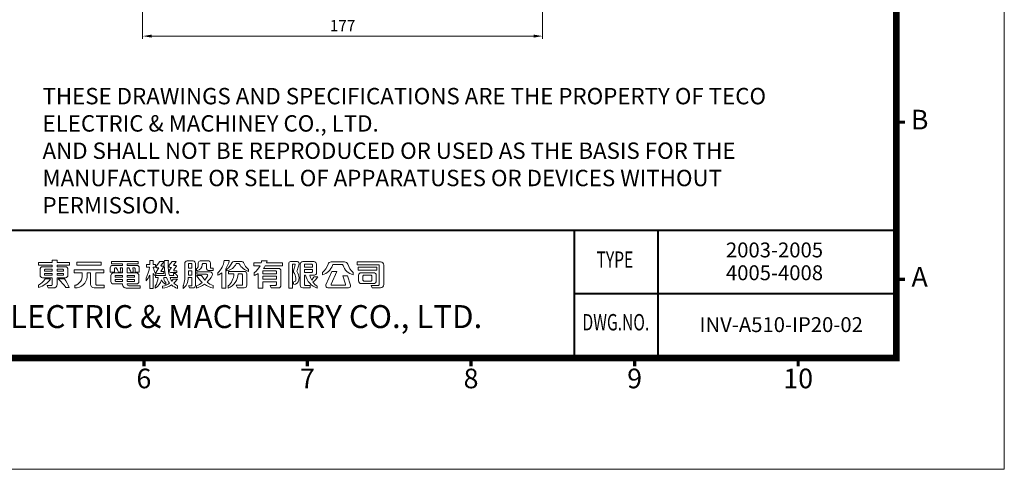
# Model space of a CAD drawing. Units: millimetres. Extents: x 193 to 1030, y 136 to 723.
# Drawn here: x 593 to 1030, y 136 to 336 of the extents above; entities that cross this region are included whole.
import ezdxf
from ezdxf.enums import TextEntityAlignment as Align

# ---------------------------------------------------------------- set-up
doc = ezdxf.new("R2010")
doc.units = ezdxf.units.MM
doc.header["$PDSIZE"] = -1
doc.layers.get('0').update_dxf_attribs({"lineweight": 0})
doc.layers.get('Defpoints').update_dxf_attribs({"lineweight": 0})
doc.layers.add('DIM', color=2, linetype='Continuous', lineweight=0)
doc.layers.add('SPEC', color=1, linetype='Continuous', lineweight=0)
doc.styles.add('ARIAL', font='ARIAL.TTF')
doc.styles.add('ARIAL粗', font='ARIALBD.TTF')
doc.styles.add('TEXTSTYLE_1', font='ARIAL.TTF')
doc.dimstyles.get("Standard").update_dxf_attribs({"dimtxt": 5, "dimasz": 4, "dimexe": 1.2, "dimexo": 1.5, "dimgap": 1.5, "dimtad": 1, "dimdsep": 46, "dimtxsty": 'Standard', "dimcen": 0.09, "dimclrd": 256, "dimclre": 256, "dimclrt": 256, "dimadec": 1, "dimazin": 2, "dimtfac": 0.6, "dimtmove": 0, "dimatfit": 3, "dimfxl": 0, "dimlwd": -1, "dimlwe": -1, "dimarcsym": 0})

# ---------------------------------------------------------------- blocks, each defined once
blk = doc.blocks.new('東元電機股份有限公司')
for p, q in [((18.12, 6.45), (18.12, 6.45)), ((1.7, 5.06), (1.71, 5.1)), ((1.7, 5.03), (1.7, 5.06)), ((7.07, 5.28), (7.07, 5.28)), ((67.98, 4.82), (67.98, 4.82)), ((75.78, 3.73), (75.78, 3.73)), ((76.98, 4.32), (76.98, 4.32)), ((89.23, 4.74), (89.32, 4.66)), ((89.48, 3.38), (89.48, 3.38))]:
    blk.add_line(p, q)
for points in [[(3.63, 0.56), (2.48, 0.56), (2.78, -0.11), (4.36, -0.11, 0.414214), (5.36, 0.89), (5.36, 2.86), (7.78, 2.86, 0.414214), (8.53, 3.61), (8.53, 5.26, 0.414214), (7.78, 6.01), (5.36, 6.01), (5.36, 6.51), (8.95, 6.51), (8.95, 7.29), (5.36, 7.29), (5.36, 7.9), (5.36, 7.9), (3.93, 7.9), (3.93, 7.29), (0, 7.29), (0, 6.51), (3.93, 6.51), (3.93, 6.01), (1.18, 6.01, 0.414214), (0.43, 5.26), (0.43, 3.61, 0.414214), (1.18, 2.86), (3.93, 2.86), (3.93, 0.86, -0.414214)], [(24.29, 1.04), (24.29, 0.97, 0.414214), (25.39, -0.13), (29.42, -0.13), (29.42, 0.54), (26.16, 0.54, -0.414214), (25.66, 1.04), (28.34, 1.04, 0.414214), (29.09, 1.79), (29.09, 3.49, 0.414214), (28.34, 4.24), (25.66, 4.24), (25.66, 5.74), (26.1, 5.74, -0.079386), (26.75, 4.47), (27.42, 4.47, 0.071075), (27.26, 5.74), (27.68, 5.74, -0.414214), (27.98, 5.44), (27.98, 4.47), (29.18, 4.47), (29.18, 5.68, 0.414214), (28.43, 6.43), (25.66, 6.43), (25.66, 6.88), (28.83, 6.88), (28.83, 7.57), (21.11, 7.57), (21.11, 6.88), (24.29, 6.88), (24.29, 6.43), (21.51, 6.43, 0.414214), (20.76, 5.68), (20.76, 4.47), (21.96, 4.47), (21.96, 5.44, -0.414214), (22.26, 5.74), (22.47, 5.74, -0.071507), (23.13, 4.47), (23.79, 4.47, 0.080067), (23.63, 5.74), (24.29, 5.74), (24.29, 4.24), (21.69, 4.24, 0.414214), (20.94, 3.49), (20.94, 1.79, 0.414214), (21.69, 1.04)], [(40.23, 2.47), (38.98, 2.47, -0.043695), (38.58, 1.89, -0.075668), (38.09, 2.91), (40.23, 2.91), (40.23, 3.44, -0.107896), (39.64, 4.06), (39.05, 4.06, 0.065707), (39.16, 3.54), (37.88, 3.54, -0.099287), (37.63, 7.86), (36.46, 7.86, 0.091017), (36.81, 3.54), (33.93, 3.54), (33.93, 4.11, -0.100305), (33.24, 5.76), (33.24, 5.93), (33.88, 5.93), (33.88, 6.63), (33.24, 6.63), (33.24, 7.84), (32.19, 7.84), (32.19, 6.63), (31.28, 6.63), (31.28, 5.93), (32.13, 5.93, -0.093281), (31.14, 2.75), (31.14, 1.97, 0.087172), (32.19, 3.56), (32.19, -0.23), (33.24, -0.23), (33.24, 4.05, 0.086885), (33.83, 3.42), (33.83, 2.91), (34.63, 2.91, -0.147421), (33.79, 0.45), (33.79, -0.17, 0.193817), (35.59, 2.21, 0.154701), (36.83, 0.89), (36.83, 1.44, -0.18438), (36.26, 2.91), (37.03, 2.91, 0.094402), (37.96, 1.28, -0.142523), (35.89, 0.44), (35.89, -0.16, 0.116359), (38.49, 0.76, 0.10207), (40.26, -0.23), (40.26, 0.55, -0.087978), (39.15, 1.25, 0.068368)], [(36.28, 4.61), (35.6, 4.61, -0.60094), (35.47, 4.84), (36.21, 5.93, 0.60094), (36.06, 6.21), (35.6, 6.21, -0.623696), (35.48, 6.45), (36.33, 7.54), (35.11, 7.54), (34.14, 6.31, 0.626457), (34.44, 5.7), (34.81, 5.7), (34.13, 4.68, 0.59952), (34.44, 4.09), (36.28, 4.09)], [(38.18, 4.36), (40.03, 4.36), (40.03, 4.87), (39.35, 4.87, -0.602784), (39.22, 5.1), (39.89, 6.07, 0.602784), (39.74, 6.36), (39.25, 6.36, -0.624906), (39.14, 6.6), (39.87, 7.54), (38.66, 7.54), (37.79, 6.45, 0.627883), (38.09, 5.84), (38.49, 5.84), (37.87, 4.94, 0.602412)], [(43.38, 5.58), (43.38, 6.79, -0.414214), (43.58, 6.99), (44.19, 6.99, -0.414214), (44.39, 6.79), (44.39, 5.58)], [(46, 4.92, 0.345962), (47.41, 6.56, -0.017767), (47.41, 6.63), (47.43, 6.77, -0.382162), (47.67, 6.99), (48.41, 6.99, -0.414214), (48.66, 6.74), (48.66, 5.47, 0.414214), (49.16, 4.97), (50.54, 4.97), (50.54, 5.59), (50.03, 5.59, -0.414214), (49.78, 5.84), (49.78, 7.2, 0.414214), (49.28, 7.7), (46.77, 7.7, 0.414214), (46.27, 7.2), (46.27, 6.38, -0.120782), (46.07, 5.7, -0.131132), (45.88, 5.52), (45.78, 5.46), (45.78, 4.89), (45.92, 4.9, 0.022066)], [(53.05, -0.18), (53.05, 4.26, -0.056066), (51.95, 3.59), (51.95, 4.26, 0.179377), (53.76, 7.82), (55.21, 7.82, -0.112696), (54.21, 5.46), (54.21, -0.18)], [(54.56, 5.34), (54.56, 4.81, 0.208583), (57.27, 6.87, -0.271475), (57.44, 6.97), (57.95, 6.97, -0.281337), (58.13, 6.86, 0.213445), (60.84, 4.69), (60.84, 5.22, -0.128353), (59.35, 7.26, 0.308074), (58.88, 7.57), (56.52, 7.57, 0.298032), (56.07, 7.28, -0.124552)], [(69.45, 5.55), (65.17, 5.55, 0.038452), (65.66, 6.33), (70.69, 6.33), (70.69, 7.11), (66, 7.11, 0.026893), (66.18, 7.73), (64.6, 7.73, -0.028951), (64.45, 7.11), (62.38, 7.11), (62.38, 6.33), (64.15, 6.33, -0.122214), (62.46, 4.29), (62.46, 3.5, 0.053866), (63.61, 4.08), (63.61, -0.15), (64.91, -0.15), (64.91, 1.68), (68.91, 1.68), (68.91, 0.89, -0.414214), (68.66, 0.64), (67.03, 0.64), (67.36, -0.09), (69.45, -0.09, 0.414214), (70.2, 0.66), (70.2, 4.8, 0.414214)], [(75.43, 2.76, 0.016444), (75.43, 2.83, 0.10185), (74.9, 4.56, -0.201224), (74.86, 4.95), (75.45, 6.85, 0.504021), (74.97, 7.5), (72.93, 7.5, 0.414214), (72.43, 7), (72.43, -0.17), (73.51, -0.17), (73.51, 6.55, -0.414214), (73.76, 6.8), (74.14, 6.8, -0.492998), (74.28, 6.61), (73.8, 4.82, 0.210837), (73.86, 4.42, -0.100463), (74.51, 2.75, -0.103453), (74.48, 2.14, -0.01284), (74.48, 2.12, -0.346118), (73.71, 1.6), (73.96, 0.92, 0.348398), (75.38, 2.12, 0.00419), (75.38, 2.14, 0.052306)], [(80.49, 6.75, 0.414214), (79.74, 7.5), (76.53, 7.5, 0.414214), (75.78, 6.75), (75.78, 0.69, 0.414214), (76.53, -0.06), (78.64, -0.06), (78.64, 0.56), (77.38, 0.56, -0.414214), (76.98, 0.96), (76.98, 3.62), (77, 3.62), (77.33, 3.62, 0.273265), (80.73, -0.17), (80.73, 0.37, -0.08929), (79.45, 1.6, 0.131936), (80.84, 3.15), (79.71, 3.15, -0.097177), (79.1, 2.17, -0.077258), (78.6, 3.62), (79.89, 3.62, 0.414214), (80.49, 4.22)], [(77.23, 6.8), (79.04, 6.8, -0.414214), (79.29, 6.55), (79.29, 5.89), (76.98, 5.89), (76.98, 6.55, -0.414214)], [(88.59, 7.44), (84.77, 7.44, 0.326446), (83.82, 6.74, -0.146857), (82.19, 4.37), (82.19, 3.71, 0.266138), (85.1, 6.43, -0.329339), (85.48, 6.71), (87.8, 6.71, -0.328845), (88.18, 6.43, 0.267883), (91.11, 3.71), (91.11, 4.37, -0.144626), (89.55, 6.73, 0.329463)], [(96.32, 0.59), (96.62, -0.09), (99, -0.09, 0.414214), (100, 0.91), (100, 6.44, 0.414214), (99, 7.44), (92.28, 7.44), (92.28, 6.62), (98.41, 6.62, -0.414214), (98.66, 6.37), (98.66, 0.99, -0.414214), (98.26, 0.59)], [(1.9, 5.28), (3.93, 5.28), (3.93, 4.79), (1.7, 4.79), (1.7, 5.08, -0.414214)], [(1.7, 3.79), (1.7, 4.09), (3.93, 4.09), (3.93, 3.59), (1.9, 3.59, -0.414214)], [(5.36, 5.28), (7.06, 5.28, -0.414214), (7.26, 5.08), (7.26, 4.79), (5.36, 4.79)], [(5.36, 3.59), (5.36, 4.09), (7.26, 4.09), (7.26, 3.79, -0.414214), (7.06, 3.59)], [(15.08, 0.96, 0.414214), (16.08, -0.04), (19.03, -0.04), (19.03, 0.7), (16.89, 0.7, -0.414214), (16.59, 1), (16.59, 4.23), (18.92, 4.23), (18.92, 5.09), (18.84, 5.09), (10.36, 5.09), (10.36, 4.23), (12.64, 4.23), (12.64, 3.29, -0.106488), (12.42, 2.26, -0.188698), (10.85, 0.73, -0.079487), (10.54, 0.66), (10.54, 0.66), (10.54, -0.09, 0.395253), (14.08, 3.14, 0.019754), (14.08, 3.29), (14.08, 4.23), (15.08, 4.23)], [(22.21, 2.99), (22.21, 3.27, -0.414214), (22.46, 3.52), (24.29, 3.52), (24.29, 2.99)], [(25.66, 2.99), (25.66, 3.52), (27.57, 3.52, -0.414214), (27.82, 3.27), (27.82, 2.99)], [(50.56, 0.56), (50.56, -0.14, -0.100399), (48.01, 0.97, -0.078056), (45.78, -0.13), (45.78, 0.51, 0.072027), (47.38, 1.46, -0.093953), (45.78, 3.51), (47.21, 3.51, 0.062864), (48.16, 2.19, 0.051607), (48.94, 3.28, 0.576773), (48.59, 3.88), (45.86, 3.88), (45.86, 4.59), (49.65, 4.59, -0.579656), (50.3, 3.46, -0.075385), (48.79, 1.59, 0.079532)], [(57.25, 0.67), (57.57, -0.07), (59.55, -0.07, 0.414214), (60.3, 0.68), (60.3, 3.94, 0.414214), (59.55, 4.69), (55.01, 4.69), (55.01, 3.95), (56.59, 3.95, -0.202368), (54.89, 0.46), (54.89, -0.19, 0.273465), (57.85, 3.95), (58.78, 3.95, -0.414214), (59.03, 3.7), (59.03, 0.87, -0.414214), (58.83, 0.67)], [(65.16, 4.82), (68.66, 4.82, -0.414214), (68.91, 4.57), (68.91, 3.98), (64.91, 3.98), (64.91, 4.57, -0.414214)], [(79.29, 5.23), (79.29, 4.57, -0.414214), (79.04, 4.32), (76.98, 4.32), (76.98, 5.23)], [(83.21, 0.76, 0.542536), (83.76, -0.09), (89.77, -0.09, 0.508504), (90.34, 0.7), (89.48, 3.38), (88.11, 3.38), (88.88, 0.98, -0.508153), (88.64, 0.66), (84.98, 0.66, -0.542381), (84.75, 1.01), (86.36, 4.64), (84.94, 4.64)], [(97.79, 1.92), (97.79, 3.56, 0.414214), (97.04, 4.31), (93.43, 4.31, 0.414214), (92.68, 3.56), (92.68, 1.92, 0.414214), (93.43, 1.17), (97.04, 1.17, 0.414214)], [(96.53, 3.34), (96.53, 2.14, -0.414214), (96.28, 1.89), (94.19, 1.89, -0.414214), (93.94, 2.14), (93.94, 3.34, -0.414214), (94.19, 3.59), (96.28, 3.59, -0.414214)], [(0, 0, 0.170223), (3.5, 2.5), (1.89, 2.5, -0.118846), (0, 0.74)], [(8.9, 0), (7.94, 0, 0.056164), (5.69, 2.5), (7.48, 2.5, -0.072316)], [(22.46, 1.77, -0.414214), (22.21, 2.02), (22.21, 2.29), (24.29, 2.29), (24.29, 1.77)], [(27.57, 1.77), (25.66, 1.77), (25.66, 2.29), (27.82, 2.29), (27.82, 2.02, -0.414214)]]:
    blk.add_lwpolyline(points, format="xyb", close=True)
for points in [[(11.1, 7.32), (11.1, 6.45), (18.12, 6.45), (18.12, 7.32), (18.04, 7.32)], [(97.97, 5.86), (97.97, 5.86), (92.55, 5.86), (92.55, 5.05), (97.97, 5.05)], [(43.38, 3.59), (43.38, 4.87), (44.39, 4.87), (44.39, 3.59)], [(64.91, 2.41), (64.91, 2.41), (64.91, 3.26), (68.91, 3.26), (68.91, 2.41)]]:
    blk.add_lwpolyline(points, close=True)
blk.add_lwpolyline([(42.94, 1.01, 0.096722), (43.35, 2.88), (44.39, 2.88), (44.39, 0.71, -0.414214), (44.14, 0.46), (43.44, 0.46), (43.67, -0.12), (44.7, -0.12, 0.414214), (45.45, 0.63), (45.45, 7, 0.414214), (44.75, 7.7), (43.03, 7.7, 0.414214), (42.33, 7), (42.33, 2.98, -0.071588), (42.08, 1, -0.054548), (41.93, 0.6, -0.015541), (41.85, 0.46), (41.85, -0.23, 0.169198), (42.94, 1)], format="xyb")
blk.add_arc((75.14, 2.18), 0.25, 348.8764, 349.3944)
blk = doc.blocks.new('*D6')
at = {"layer": 'Defpoints', "color": 0}
for p in [(647.33, 473.78), (824.83, 363.75), (824.83, 328.26)]:
    blk.add_point(p, dxfattribs=at)
at = {"layer": 'DIM'}
for p, q in [((647.33, 472.28), (647.33, 327.06)), ((824.83, 362.25), (824.83, 327.06)), ((651.33, 328.26), (820.83, 328.26))]:
    blk.add_line(p, q, dxfattribs=at)
for points in [[(651.33, 328.93), (651.33, 327.59), (647.33, 328.26)], [(820.83, 328.93), (820.83, 327.59), (824.83, 328.26)]]:
    blk.add_solid(points, dxfattribs=at)
at = {"layer": 'DIM', "insert": (736.08, 332.26), "char_height": 5, "attachment_point": 5}
blk.add_mtext('177', dxfattribs=at)

msp = doc.modelspace()

# ---------------------------------------------------------------- linework, layer by layer
at = {"lineweight": 9, "flags": 128}
msp.add_lwpolyline([(241.316, 185.545, 2.904, 2.904, 0), (241.316, 673.417, 2.904, 2.904, 0), (981.836, 673.417, 2.904, 2.904, 0), (981.836, 185.545, 2.904, 2.904, 0)], format="xyseb", close=True, dxfattribs=at)
for points, const_width in [([(981.836, 293.926), (981.836, 185.545)], 0.858), ([(876.098, 242.173), (876.098, 185.545)], 0.871)]:
    msp.add_lwpolyline(points, dxfattribs=dict(const_width=const_width))
at = {"lineweight": 9, "const_width": 1.452, "flags": 128}
for points in [[(981.836, 290.089), (985.611, 290.089)], [(981.836, 220.393), (985.611, 220.393)], [(647.876, 185.545), (647.876, 181.77)], [(720.476, 185.545), (720.476, 181.77)], [(793.076, 185.545), (793.076, 181.77)], [(865.676, 185.545), (865.676, 181.77)], [(938.276, 185.545), (938.276, 181.77)]]:
    msp.add_lwpolyline(points, dxfattribs=at)
at = {"const_width": 0.871, "flags": 128}
for points in [[(493.964, 242.173), (981.836, 242.173)], [(838.882, 242.173), (838.882, 185.545)], [(839.211, 213.998), (982.165, 213.998)]]:
    msp.add_lwpolyline(points, dxfattribs=at)
at = {"layer": 'DIM', "lineweight": 9}
msp.add_lwpolyline([(1029.752, 136.177), (1029.752, 722.785), (193.4, 722.785), (193.4, 136.177)], close=True, dxfattribs=at)

# ---------------------------------------------------------------- block references
at = {"xscale": 1.532707887779111, "yscale": 1.53270788777893, "zscale": 1.532707887778958}
msp.add_blockref('東元電機股份有限公司', (601.123, 216.751), dxfattribs=at)

# ---------------------------------------------------------------- texts
at = {"lineweight": 9, "style": 'ARIAL'}
for s, p in [('B', (992.174, 290.089)), ('A', (992.174, 220.393)), ('6', (647.876, 175.324)), ('7', (720.476, 175.324)), ('8', (793.076, 175.324)), ('9', (865.676, 175.324)), ('10', (938.276, 175.324))]:
    msp.add_text(s, height=8.712, dxfattribs=at).set_placement(p, align=Align.MIDDLE)
at = {"style": 'ARIAL'}
for s, p in [('2003-2005', (906.202, 230.134)), ('4005-4008', (906.202, 220.022)), ('INV-A510-IP20-02', (894.495, 197.022))]:
    msp.add_text(s, height=6.6, dxfattribs=at).set_placement(p)
at = {"style": 'ARIAL', "width": 0.7}
for s, p in [('TYPE', (856.934, 228.202)), ('DWG.NO.', (857.359, 200.449))]:
    msp.add_text(s, height=7.26, dxfattribs=at).set_placement(p, align=Align.MIDDLE)
at = {"ltscale": 0.5, "style": 'ARIAL粗'}
msp.add_text('TECO ELECTRIC & MACHINERY CO., LTD.', height=10.164, dxfattribs=at).set_placement((669.834, 195.636), align=Align.BOTTOM_CENTER)
at = {"layer": 'SPEC', "color": 0, "insert": (602.89, 305.273), "char_height": 7.26, "width": 332.84343, "attachment_point": 1, "style": 'TEXTSTYLE_1'}
msp.add_mtext('THESE DRAWINGS AND SPECIFICATIONS ARE THE PROPERTY OF TECO ELECTRIC & MACHINEY CO., LTD. \\PAND SHALL NOT BE REPRODUCED OR USED AS THE BASIS FOR THE MANUFACTURE OR SELL OF APPARATUSES OR DEVICES WITHOUT PERMISSION.', dxfattribs=at)

# ---------------------------------------------------------------- dimensions: what is measured, and where the dimension line sits
at = {"layer": 'DIM'}
dim = msp.add_linear_dim(base=(824.834, 328.259), p1=(647.334, 473.78), p2=(824.834, 363.749), text='177', dimstyle='Standard', dxfattribs=at)
dim.commit()
dim.dimension.update_dxf_attribs({"geometry": '*D6', "text_midpoint": (736.084, 332.259)})

doc.saveas('drawing.dxf')
